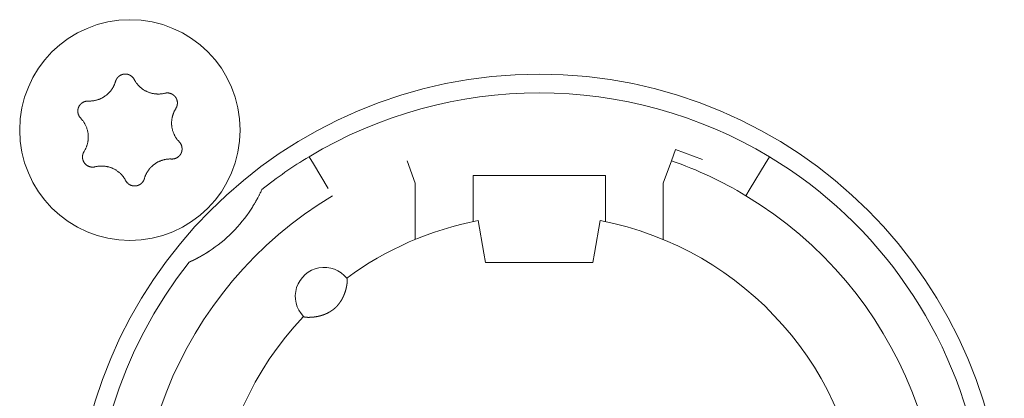
# Model space of a CAD drawing. Units: millimetres. Extents: x -35 to 1785, y -814 to 1867.
# Drawn here: x 647 to 670, y -161 to -152 of the extents above; entities that cross this region are included whole.
import ezdxf

# ---------------------------------------------------------------- set-up
doc = ezdxf.new("R2010")
doc.units = ezdxf.units.MM
doc.header["$LTSCALE"] = 50.8
doc.layers.get('0').update_dxf_attribs({"lineweight": 0})
doc.layers.add('Visible Edges(A H Standard)', color=7, linetype='Continuous', lineweight=0)

# ---------------------------------------------------------------- blocks, each defined once
blk = doc.blocks.new('グループ-11')
at = {"layer": 'Visible Edges(A H Standard)', "color": 0, "lineweight": 0}
for p, q in [((-177.547, -720.692), (-177.645, -720.96)), ((-176.889, -720.931), (-177.547, -720.692)), ((-186.409, -720.864), (-186.306, -721.035)), ((-175.378, -721.035), (-175.275, -720.864)), ((-185.945, -721.635), (-186.306, -721.035)), ((-183.842, -721.502), (-184.039, -720.96)), ((-177.645, -720.96), (-177.842, -721.502)), ((-175.378, -721.035), (-175.739, -721.635)), ((-182.442, -722.02), (-182.442, -721.318)), ((-182.442, -721.318), (-179.242, -721.318)), ((-179.242, -721.318), (-179.242, -722.02)), ((-183.842, -722.864), (-183.842, -721.502)), ((-177.842, -721.502), (-177.842, -722.864)), ((-175.842, -721.806), (-175.739, -721.635)), ((-182.442, -722.02), (-182.442, -722.433)), ((-179.242, -722.433), (-179.242, -722.02)), ((-182.181, -723.196), (-182.318, -722.408)), ((-179.366, -722.408), (-179.503, -723.196)), ((-182.142, -723.418), (-182.181, -723.196)), ((-179.503, -723.196), (-179.542, -723.418)), ((-179.542, -723.418), (-182.142, -723.418))]:
    blk.add_line(p, q, dxfattribs=at)
at = {"layer": 'Visible Edges(A H Standard)', "color": 0, "lineweight": 0, "flags": 128}
for points in [[(-191.09, -719.043), (-191.09, -719.042, -0.014856), (-191.086, -719.029), (-191.086, -719.029, -0.012835), (-191.082, -719.017, -0.012831), (-191.076, -719.005), (-191.076, -719.005, -0.012837), (-191.071, -718.994), (-191.071, -718.994, -0.012772), (-191.065, -718.984), (-191.065, -718.983, -0.011844), (-191.058, -718.974, -0.011838), (-191.052, -718.964, -0.011834), (-191.045, -718.955, -0.011837), (-191.037, -718.946), (-191.037, -718.946, -0.011853), (-191.03, -718.938), (-191.029, -718.938, -0.009608), (-191.022, -718.931, -0.009714), (-191.015, -718.925), (-191.015, -718.925, -0.009708), (-191.008, -718.919, -0.009701), (-191.001, -718.913, -0.009697), (-190.993, -718.907, -0.009696), (-190.985, -718.902, -0.0097), (-190.977, -718.897, -0.009712), (-190.968, -718.893), (-190.968, -718.893, -0.009725), (-190.96, -718.889), (-190.96, -718.889, -0.00974), (-190.951, -718.885), (-190.951, -718.885, -0.009582), (-190.942, -718.881), (-190.942, -718.881, -0.009523), (-190.934, -718.878, -0.009517), (-190.925, -718.875, -0.009508), (-190.916, -718.873, -0.009502), (-190.907, -718.871, -0.0095), (-190.898, -718.869, -0.009501), (-190.888, -718.867, -0.009505), (-190.879, -718.866, -0.009519), (-190.87, -718.866), (-190.87, -718.866, -0.009532), (-190.861, -718.865), (-190.861, -718.865, -0.009471), (-190.851, -718.865), (-190.851, -718.865, -0.009412), (-190.842, -718.865), (-190.842, -718.865, -0.009399), (-190.833, -718.866, -0.009394), (-190.824, -718.867, -0.009386), (-190.815, -718.868, -0.009381), (-190.806, -718.87, -0.00938), (-190.797, -718.872, -0.009382), (-190.788, -718.875, -0.009387), (-190.779, -718.877), (-190.779, -718.877, -0.009401), (-190.77, -718.88), (-190.77, -718.88, -0.009359), (-190.762, -718.884), (-190.762, -718.884, -0.009272), (-190.754, -718.887), (-190.754, -718.887, -0.009259), (-190.745, -718.891, -0.009253), (-190.737, -718.895, -0.009245), (-190.73, -718.9, -0.009239), (-190.722, -718.905, -0.009237), (-190.714, -718.91, -0.009238), (-190.707, -718.915, -0.009247), (-190.7, -718.921), (-190.698, -718.922, -0.018305), (-190.688, -718.931), (-190.687, -718.932, -0.01655), (-190.675, -718.944), (-190.675, -718.944, -0.016519), (-190.665, -718.956, -0.016507), (-190.655, -718.969), (-190.655, -718.969, -0.016511), (-190.646, -718.983), (-190.646, -718.983, -0.016014), (-190.638, -718.996), (-190.638, -718.996)], [(-190.638, -718.996), (-190.638, -718.997, 0.008248), (-190.628, -719.016), (-190.628, -719.016, 0.008515), (-190.617, -719.034, 0.007455), (-190.606, -719.052), (-190.604, -719.056, 0.014731), (-190.587, -719.079), (-190.584, -719.083, 0.009688), (-190.569, -719.103, 0.009688), (-190.552, -719.123, 0.00969), (-190.535, -719.142), (-190.533, -719.144, 0.015412), (-190.51, -719.168), (-190.507, -719.17, 0.011595), (-190.484, -719.19, 0.01157), (-190.461, -719.21, 0.011561), (-190.436, -719.228, 0.01156), (-190.411, -719.245, 0.011567), (-190.385, -719.261, 0.011576), (-190.359, -719.275), (-190.359, -719.275, 0.011595), (-190.332, -719.288), (-190.331, -719.288, 0.011623), (-190.304, -719.3), (-190.304, -719.301, 0.011663), (-190.275, -719.311), (-190.275, -719.311, 0.011634), (-190.246, -719.321), (-190.246, -719.321, 0.011615), (-190.217, -719.329, 0.011601), (-190.187, -719.335, 0.0116), (-190.157, -719.341, 0.011607), (-190.127, -719.345, 0.011621), (-190.097, -719.347), (-190.095, -719.347, 0.011635), (-190.068, -719.348, 0.009177), (-190.04, -719.348), (-190.039, -719.348, 0.013969), (-190.009, -719.347), (-190.006, -719.346, 0.013948), (-189.969, -719.342), (-189.969, -719.342, 0.013935), (-189.933, -719.337), (-189.933, -719.336, 0.013493), (-189.899, -719.329), (-189.898, -719.329)], [(-191.748, -719.518), (-191.743, -719.518, 0.015437), (-191.712, -719.518), (-191.707, -719.518, 0.007965), (-191.686, -719.517, 0.007965), (-191.665, -719.516, 0.007968), (-191.645, -719.514, 0.007973), (-191.624, -719.511), (-191.619, -719.51, 0.015959), (-191.588, -719.505), (-191.581, -719.503, 0.013067), (-191.551, -719.496), (-191.55, -719.496, 0.010635), (-191.523, -719.488, 0.010618), (-191.497, -719.479, 0.010613), (-191.471, -719.469, 0.010614), (-191.445, -719.458, 0.010621), (-191.42, -719.445, 0.010633), (-191.396, -719.432), (-191.395, -719.432, 0.010644), (-191.372, -719.418, 0.010141), (-191.349, -719.403), (-191.349, -719.403, 0.011577), (-191.326, -719.386), (-191.325, -719.385, 0.011552), (-191.301, -719.367, 0.011529), (-191.278, -719.347, 0.011522), (-191.257, -719.326, 0.011522), (-191.236, -719.304, 0.011529), (-191.216, -719.281, 0.011539), (-191.197, -719.257), (-191.197, -719.257, 0.01156), (-191.18, -719.234), (-191.179, -719.232, 0.009971), (-191.166, -719.212), (-191.165, -719.211, 0.008865), (-191.153, -719.191), (-191.153, -719.191, 0.008856), (-191.142, -719.171, 0.008845), (-191.132, -719.15, 0.008842), (-191.122, -719.129, 0.008841), (-191.113, -719.108, 0.008842), (-191.104, -719.086), (-191.104, -719.086, 0.008844), (-191.097, -719.065), (-191.097, -719.064, 0.008296), (-191.091, -719.043), (-191.09, -719.043)], [(-189.898, -719.329), (-189.898, -719.329, -0.011662), (-189.887, -719.326, -0.012028), (-189.875, -719.324), (-189.875, -719.324, -0.012025), (-189.864, -719.323, -0.012028), (-189.852, -719.322, -0.012047), (-189.84, -719.321), (-189.839, -719.321, -0.017856), (-189.824, -719.322), (-189.823, -719.322, -0.016261), (-189.807, -719.323, -0.016254), (-189.791, -719.326, -0.01627), (-189.776, -719.33), (-189.774, -719.33, -0.016296), (-189.762, -719.334), (-189.76, -719.334, -0.010641), (-189.751, -719.338), (-189.751, -719.338, -0.009655), (-189.742, -719.341, -0.009649), (-189.733, -719.345, -0.009642), (-189.725, -719.349, -0.009638), (-189.716, -719.354, -0.009637), (-189.708, -719.359, -0.009641), (-189.701, -719.364, -0.009652), (-189.693, -719.369), (-189.693, -719.369, -0.009665), (-189.685, -719.375), (-189.685, -719.375, -0.009679), (-189.678, -719.381), (-189.678, -719.381, -0.009552), (-189.671, -719.388), (-189.671, -719.388, -0.009502), (-189.664, -719.394), (-189.664, -719.394, -0.009491), (-189.658, -719.401, -0.009486), (-189.652, -719.408, -0.00948), (-189.646, -719.415, -0.009477), (-189.641, -719.422, -0.009478), (-189.635, -719.43, -0.009482), (-189.63, -719.438, -0.009495), (-189.625, -719.446), (-189.625, -719.446, -0.009507), (-189.621, -719.454), (-189.621, -719.454, -0.00946), (-189.617, -719.462), (-189.617, -719.462, -0.009409), (-189.613, -719.471), (-189.613, -719.471, -0.009396), (-189.61, -719.479, -0.009391), (-189.607, -719.488, -0.009382), (-189.604, -719.497, -0.009377), (-189.602, -719.505, -0.009376), (-189.599, -719.514, -0.009377), (-189.598, -719.523, -0.009382), (-189.596, -719.532), (-189.596, -719.532, -0.009396), (-189.595, -719.542), (-189.595, -719.542, -0.009354), (-189.594, -719.551), (-189.594, -719.551, -0.009268), (-189.594, -719.56), (-189.594, -719.56, -0.009256), (-189.594, -719.569, -0.00925), (-189.594, -719.578, -0.009241), (-189.595, -719.587, -0.009236), (-189.596, -719.596, -0.009234), (-189.597, -719.605, -0.009235), (-189.599, -719.614, -0.009245), (-189.601, -719.623), (-189.601, -719.625, -0.017921), (-189.605, -719.637), (-189.605, -719.639, -0.013106), (-189.609, -719.652), (-189.609, -719.652, -0.013081), (-189.614, -719.663, -0.013071), (-189.62, -719.675), (-189.62, -719.675, -0.013061), (-189.626, -719.686), (-189.626, -719.686, -0.012654), (-189.632, -719.697), (-189.632, -719.697)], [(-191.934, -719.932), (-191.934, -719.932, -0.014913), (-191.944, -719.921), (-191.945, -719.921, -0.014255), (-191.952, -719.911), (-191.953, -719.91, -0.011046), (-191.959, -719.902, -0.007988), (-191.964, -719.895), (-191.965, -719.894, -0.015956), (-191.971, -719.884), (-191.972, -719.882, -0.015948), (-191.979, -719.868, -0.015948), (-191.985, -719.854), (-191.986, -719.853, -0.015976), (-191.99, -719.84), (-191.991, -719.839, -0.011182), (-191.994, -719.829), (-191.994, -719.829, -0.009789), (-191.996, -719.819, -0.009783), (-191.998, -719.81, -0.009774), (-192, -719.801, -0.009768), (-192.001, -719.791, -0.009767), (-192.002, -719.782, -0.00977), (-192.003, -719.772, -0.009776), (-192.003, -719.763, -0.009792), (-192.003, -719.753), (-192.003, -719.753, -0.009807), (-192.003, -719.744), (-192.003, -719.743, -0.009706), (-192.002, -719.734), (-192.002, -719.734, -0.009596), (-192, -719.725), (-192, -719.725, -0.009585), (-191.999, -719.716, -0.00958), (-191.997, -719.706, -0.009573), (-191.994, -719.697, -0.00957), (-191.992, -719.688, -0.009571), (-191.989, -719.679, -0.009575), (-191.985, -719.671, -0.009588), (-191.982, -719.662), (-191.982, -719.662, -0.009605), (-191.978, -719.654), (-191.978, -719.654, -0.009567), (-191.974, -719.645), (-191.974, -719.645, -0.009492), (-191.969, -719.637), (-191.969, -719.637, -0.009479), (-191.964, -719.629, -0.009473), (-191.959, -719.622, -0.009464), (-191.953, -719.614, -0.009459), (-191.948, -719.607, -0.009457), (-191.942, -719.6, -0.009459), (-191.935, -719.593, -0.009464), (-191.929, -719.586, -0.00948), (-191.922, -719.58), (-191.922, -719.58, -0.009457), (-191.915, -719.574), (-191.915, -719.574, -0.009367), (-191.908, -719.568), (-191.908, -719.568, -0.009353), (-191.901, -719.563, -0.009347), (-191.893, -719.558, -0.009338), (-191.885, -719.553, -0.009332), (-191.877, -719.548, -0.009329), (-191.869, -719.544, -0.009329), (-191.861, -719.54, -0.009333), (-191.853, -719.536, -0.00935), (-191.844, -719.533), (-191.844, -719.533, -0.009322), (-191.836, -719.53, -0.009128), (-191.827, -719.527), (-191.825, -719.527, -0.018215), (-191.812, -719.523, -0.009105), (-191.799, -719.521, -0.018187), (-191.786, -719.519), (-191.784, -719.519, -0.009098), (-191.775, -719.518, -0.009105), (-191.766, -719.518), (-191.764, -719.517, -0.017662), (-191.751, -719.518), (-191.749, -719.518), (-191.748, -719.518)], [(-189.632, -719.697), (-189.635, -719.702, 0.01649), (-189.652, -719.73), (-189.654, -719.735, 0.008389), (-189.664, -719.754, 0.008397), (-189.674, -719.774), (-189.675, -719.776, 0.011474), (-189.685, -719.8), (-189.688, -719.805, 0.012577), (-189.696, -719.828, 0.00629), (-189.704, -719.852, 0.012582), (-189.711, -719.876), (-189.713, -719.883, 0.012593), (-189.719, -719.908, 0.007035), (-189.724, -719.933), (-189.724, -719.934, 0.014103), (-189.729, -719.962), (-189.73, -719.971, 0.014094), (-189.732, -719.998, 0.007052), (-189.734, -720.026, 0.014111), (-189.734, -720.054), (-189.734, -720.059, 0.014776), (-189.733, -720.097), (-189.732, -720.097, 0.014381), (-189.729, -720.135, 0.014375), (-189.723, -720.172), (-189.723, -720.172, 0.014384), (-189.714, -720.208), (-189.714, -720.209, 0.014174), (-189.704, -720.244), (-189.703, -720.249, 0.013944), (-189.694, -720.274, 0.006968), (-189.684, -720.3, 0.013933), (-189.673, -720.325, 0.006972), (-189.661, -720.35), (-189.661, -720.35, 0.01428), (-189.647, -720.374), (-189.647, -720.375, 0.007595), (-189.632, -720.399), (-189.632, -720.4, 0.015161), (-189.616, -720.424, 0.007577), (-189.598, -720.448, 0.015153), (-189.579, -720.472), (-189.576, -720.475, 0.01468), (-189.55, -720.504), (-189.55, -720.504)], [(-191.852, -720.739), (-191.849, -720.735, 0.01649), (-191.832, -720.707), (-191.83, -720.702, 0.008389), (-191.82, -720.682), (-191.819, -720.682, 0.008397), (-191.81, -720.663, 0.008329), (-191.801, -720.643), (-191.8, -720.64, 0.012579), (-191.79, -720.615), (-191.789, -720.612, 0.012579), (-191.779, -720.581), (-191.778, -720.58, 0.012584), (-191.77, -720.55), (-191.769, -720.546, 0.011188), (-191.764, -720.523), (-191.763, -720.52, 0.007057), (-191.76, -720.502, 0.007053), (-191.757, -720.484), (-191.756, -720.479, 0.014096), (-191.753, -720.452), (-191.752, -720.447, 0.014102), (-191.75, -720.41), (-191.75, -720.407, 0.014112), (-191.75, -720.377), (-191.75, -720.373, 0.008513), (-191.751, -720.352, 0.007196), (-191.752, -720.332), (-191.752, -720.328, 0.014378), (-191.756, -720.3), (-191.756, -720.295, 0.014377), (-191.763, -720.258), (-191.763, -720.258, 0.014388), (-191.771, -720.221), (-191.771, -720.221, 0.01409), (-191.782, -720.186), (-191.782, -720.186, 0.013942), (-191.794, -720.151, 0.013934), (-191.808, -720.118), (-191.809, -720.116, 0.01394), (-191.823, -720.086), (-191.825, -720.082, 0.011667), (-191.838, -720.06, 0.007595), (-191.851, -720.039), (-191.852, -720.037, 0.015161), (-191.868, -720.012, 0.007577), (-191.886, -719.988, 0.015153), (-191.905, -719.965), (-191.908, -719.961, 0.01468), (-191.934, -719.933), (-191.934, -719.932)], [(-189.55, -720.504), (-189.549, -720.504, -0.014913), (-189.54, -720.515), (-189.539, -720.516, -0.014255), (-189.531, -720.525), (-189.531, -720.527, -0.011046), (-189.525, -720.534, -0.007988), (-189.52, -720.542), (-189.519, -720.543, -0.015956), (-189.513, -720.553), (-189.512, -720.555, -0.015948), (-189.505, -720.568, -0.015948), (-189.499, -720.583), (-189.498, -720.584, -0.015976), (-189.494, -720.596), (-189.493, -720.598, -0.011182), (-189.49, -720.607), (-189.49, -720.608, -0.009789), (-189.488, -720.617, -0.009783), (-189.486, -720.626, -0.009774), (-189.484, -720.636, -0.009768), (-189.483, -720.645, -0.009767), (-189.482, -720.655, -0.00977), (-189.481, -720.664, -0.009776), (-189.481, -720.674, -0.009792), (-189.481, -720.683), (-189.481, -720.683, -0.009807), (-189.481, -720.693), (-189.481, -720.693, -0.009706), (-189.482, -720.702), (-189.482, -720.702, -0.009596), (-189.484, -720.712), (-189.484, -720.712, -0.009585), (-189.485, -720.721, -0.00958), (-189.487, -720.73, -0.009573), (-189.489, -720.739, -0.00957), (-189.492, -720.748, -0.009571), (-189.495, -720.757, -0.009575), (-189.498, -720.766, -0.009588), (-189.502, -720.774), (-189.502, -720.774, -0.009605), (-189.506, -720.783), (-189.506, -720.783, -0.009567), (-189.51, -720.791), (-189.51, -720.791, -0.009492), (-189.515, -720.799), (-189.515, -720.799, -0.009479), (-189.52, -720.807, -0.009473), (-189.525, -720.815, -0.009464), (-189.531, -720.822, -0.009459), (-189.536, -720.83, -0.009457), (-189.542, -720.837, -0.009459), (-189.549, -720.843, -0.009464), (-189.555, -720.85, -0.00948), (-189.562, -720.856), (-189.562, -720.856, -0.009457), (-189.569, -720.862), (-189.569, -720.862, -0.009367), (-189.576, -720.868), (-189.576, -720.868, -0.009353), (-189.583, -720.874, -0.009347), (-189.591, -720.879, -0.009338), (-189.599, -720.884, -0.009332), (-189.607, -720.888, -0.009329), (-189.615, -720.893, -0.009329), (-189.623, -720.897, -0.009333), (-189.631, -720.9, -0.00935), (-189.64, -720.904), (-189.64, -720.904, -0.009322), (-189.648, -720.907, -0.009128), (-189.657, -720.909), (-189.659, -720.91, -0.018215), (-189.672, -720.913, -0.009105), (-189.685, -720.916, -0.018187), (-189.698, -720.918), (-189.7, -720.918, -0.009098), (-189.709, -720.919, -0.009105), (-189.718, -720.919), (-189.72, -720.919, -0.017662), (-189.733, -720.919), (-189.735, -720.919), (-189.736, -720.919)], [(-191.586, -721.108), (-191.586, -721.108, -0.011662), (-191.597, -721.11, -0.012028), (-191.609, -721.112), (-191.609, -721.112, -0.012025), (-191.62, -721.114, -0.012028), (-191.632, -721.115, -0.012047), (-191.644, -721.115), (-191.645, -721.115, -0.017856), (-191.66, -721.115), (-191.661, -721.115, -0.016261), (-191.677, -721.113, -0.016254), (-191.693, -721.11, -0.01627), (-191.708, -721.107), (-191.71, -721.107, -0.016296), (-191.722, -721.103), (-191.724, -721.102, -0.010641), (-191.733, -721.099), (-191.733, -721.099, -0.009655), (-191.742, -721.095, -0.009649), (-191.751, -721.091, -0.009642), (-191.759, -721.087, -0.009638), (-191.767, -721.083, -0.009637), (-191.776, -721.078, -0.009641), (-191.783, -721.072, -0.009652), (-191.791, -721.067), (-191.791, -721.067, -0.009665), (-191.799, -721.061), (-191.799, -721.061, -0.009679), (-191.806, -721.055), (-191.806, -721.055, -0.009552), (-191.813, -721.049), (-191.813, -721.049, -0.009502), (-191.819, -721.042), (-191.819, -721.042, -0.009491), (-191.826, -721.036, -0.009486), (-191.832, -721.029, -0.00948), (-191.838, -721.022, -0.009477), (-191.843, -721.014, -0.009478), (-191.849, -721.006, -0.009482), (-191.854, -720.999, -0.009495), (-191.858, -720.991), (-191.858, -720.991, -0.009507), (-191.863, -720.983), (-191.863, -720.982, -0.00946), (-191.867, -720.974), (-191.867, -720.974, -0.009409), (-191.871, -720.966), (-191.871, -720.966, -0.009396), (-191.874, -720.957, -0.009391), (-191.877, -720.949, -0.009382), (-191.88, -720.94, -0.009377), (-191.882, -720.931, -0.009376), (-191.884, -720.922, -0.009377), (-191.886, -720.913, -0.009382), (-191.888, -720.904), (-191.888, -720.904, -0.009396), (-191.889, -720.895), (-191.889, -720.895, -0.009354), (-191.89, -720.886), (-191.89, -720.886, -0.009268), (-191.89, -720.877), (-191.89, -720.877, -0.009256), (-191.89, -720.868, -0.00925), (-191.89, -720.859, -0.009241), (-191.889, -720.85, -0.009236), (-191.888, -720.841, -0.009234), (-191.887, -720.832, -0.009235), (-191.885, -720.823, -0.009245), (-191.883, -720.814), (-191.883, -720.812, -0.017921), (-191.879, -720.799), (-191.879, -720.797, -0.013106), (-191.874, -720.785), (-191.874, -720.785, -0.013081), (-191.87, -720.773, -0.013071), (-191.864, -720.761), (-191.864, -720.761, -0.013061), (-191.858, -720.75), (-191.858, -720.75, -0.012654), (-191.852, -720.74), (-191.852, -720.739)], [(-189.736, -720.919), (-189.741, -720.919, 0.015437), (-189.772, -720.918), (-189.777, -720.918, 0.007965), (-189.798, -720.919, 0.007965), (-189.818, -720.921, 0.007968), (-189.839, -720.923, 0.007973), (-189.86, -720.925), (-189.865, -720.926, 0.015959), (-189.896, -720.932), (-189.903, -720.933, 0.013067), (-189.933, -720.941), (-189.934, -720.941, 0.010635), (-189.961, -720.949, 0.010618), (-189.987, -720.958, 0.010613), (-190.013, -720.968, 0.010614), (-190.039, -720.979, 0.010621), (-190.064, -720.991, 0.010633), (-190.088, -721.004), (-190.089, -721.005, 0.010644), (-190.112, -721.019, 0.010141), (-190.135, -721.034), (-190.135, -721.034, 0.011577), (-190.158, -721.051), (-190.159, -721.051, 0.011552), (-190.183, -721.07, 0.011529), (-190.205, -721.09, 0.011522), (-190.227, -721.111, 0.011522), (-190.248, -721.133, 0.011529), (-190.268, -721.155, 0.011539), (-190.287, -721.179), (-190.287, -721.18, 0.01156), (-190.304, -721.203), (-190.305, -721.204, 0.009971), (-190.318, -721.225), (-190.319, -721.226, 0.008865), (-190.331, -721.245), (-190.331, -721.245, 0.008856), (-190.342, -721.266, 0.008845), (-190.352, -721.286, 0.008842), (-190.362, -721.307, 0.008841), (-190.371, -721.329, 0.008842), (-190.379, -721.35), (-190.38, -721.351, 0.008844), (-190.387, -721.372), (-190.387, -721.372, 0.008296), (-190.393, -721.393), (-190.394, -721.394)], [(-190.846, -721.44), (-190.846, -721.44, 0.008248), (-190.856, -721.421), (-190.856, -721.42, 0.008515), (-190.867, -721.402, 0.007455), (-190.878, -721.384), (-190.88, -721.381, 0.014731), (-190.897, -721.357), (-190.9, -721.353, 0.009688), (-190.915, -721.333, 0.009688), (-190.932, -721.314, 0.00969), (-190.949, -721.295), (-190.951, -721.292, 0.015412), (-190.974, -721.269), (-190.977, -721.266, 0.011595), (-191, -721.246, 0.01157), (-191.023, -721.227, 0.011561), (-191.048, -721.209, 0.01156), (-191.073, -721.192, 0.011567), (-191.099, -721.176, 0.011576), (-191.125, -721.161), (-191.125, -721.161, 0.011595), (-191.152, -721.148), (-191.152, -721.148, 0.011623), (-191.18, -721.136), (-191.18, -721.136, 0.011663), (-191.209, -721.125), (-191.209, -721.125, 0.011634), (-191.238, -721.116), (-191.238, -721.116, 0.011615), (-191.267, -721.108, 0.011601), (-191.297, -721.101, 0.0116), (-191.327, -721.096, 0.011607), (-191.357, -721.092, 0.011621), (-191.387, -721.089), (-191.389, -721.089, 0.011635), (-191.416, -721.088, 0.009177), (-191.443, -721.088), (-191.445, -721.088, 0.013969), (-191.475, -721.09), (-191.478, -721.09, 0.013948), (-191.515, -721.094), (-191.515, -721.094, 0.013935), (-191.55, -721.1), (-191.551, -721.1, 0.013493), (-191.585, -721.108), (-191.586, -721.108)], [(-190.394, -721.394), (-190.394, -721.394, -0.014455), (-190.398, -721.407), (-190.398, -721.407, -0.012835), (-190.402, -721.419, -0.012831), (-190.407, -721.431), (-190.407, -721.431, -0.012837), (-190.413, -721.442), (-190.413, -721.442, -0.012803), (-190.419, -721.453), (-190.419, -721.453, -0.011844), (-190.425, -721.463, -0.011838), (-190.432, -721.472, -0.011834), (-190.439, -721.481, -0.011836), (-190.447, -721.49), (-190.447, -721.49, -0.011852), (-190.454, -721.498), (-190.455, -721.499, -0.009979), (-190.462, -721.505), (-190.462, -721.505, -0.009714), (-190.469, -721.512, -0.009708), (-190.476, -721.518, -0.009701), (-190.483, -721.524, -0.009697), (-190.491, -721.529, -0.009696), (-190.499, -721.534, -0.0097), (-190.507, -721.539, -0.009712), (-190.516, -721.544), (-190.516, -721.544, -0.009725), (-190.524, -721.548), (-190.524, -721.548, -0.00974), (-190.533, -721.552), (-190.533, -721.552, -0.009582), (-190.541, -721.555), (-190.542, -721.555, -0.009523), (-190.55, -721.558, -0.009517), (-190.559, -721.561, -0.009508), (-190.568, -721.564, -0.009502), (-190.577, -721.566, -0.0095), (-190.586, -721.568, -0.009501), (-190.595, -721.569, -0.009505), (-190.605, -721.57, -0.009519), (-190.614, -721.571), (-190.614, -721.571, -0.009532), (-190.623, -721.571), (-190.623, -721.571, -0.009471), (-190.633, -721.571), (-190.633, -721.571, -0.009412), (-190.642, -721.571), (-190.642, -721.571, -0.009399), (-190.651, -721.57, -0.009394), (-190.66, -721.569, -0.009386), (-190.669, -721.568, -0.009381), (-190.678, -721.566, -0.00938), (-190.687, -721.564, -0.009382), (-190.696, -721.562, -0.009387), (-190.705, -721.559), (-190.705, -721.559, -0.009401), (-190.713, -721.556), (-190.713, -721.556, -0.009359), (-190.722, -721.553), (-190.722, -721.553, -0.009272), (-190.73, -721.549), (-190.73, -721.549, -0.009259), (-190.738, -721.545, -0.009253), (-190.746, -721.541, -0.009245), (-190.754, -721.537, -0.009239), (-190.762, -721.532, -0.009237), (-190.769, -721.527, -0.009238), (-190.777, -721.521, -0.009247), (-190.784, -721.516), (-190.786, -721.514, -0.018305), (-190.796, -721.506), (-190.797, -721.504, -0.01655), (-190.809, -721.492), (-190.809, -721.492, -0.016519), (-190.819, -721.48, -0.016507), (-190.829, -721.467), (-190.829, -721.467, -0.016511), (-190.838, -721.454), (-190.838, -721.454, -0.016014), (-190.845, -721.44), (-190.846, -721.44)], [(-187.55, -721.654, -0.002715), (-187.566, -721.69), (-187.569, -721.696, -0.004398), (-187.59, -721.739), (-187.591, -721.743, -0.002411), (-187.609, -721.778), (-187.61, -721.781, -0.003311), (-187.625, -721.811), (-187.626, -721.812, -0.001246), (-187.64, -721.84, -0.003103), (-187.655, -721.868), (-187.659, -721.874, -0.003687), (-187.681, -721.915), (-187.682, -721.917, -0.004031), (-187.707, -721.962), (-187.71, -721.967, -0.003677), (-187.732, -722.004), (-187.734, -722.008, -0.002221), (-187.751, -722.036, -0.008024), (-187.811, -722.131, -0.008024)]]:
    blk.add_lwpolyline(points, format="xyb", dxfattribs=at)
at = {"layer": 'Visible Edges(A H Standard)', "color": 0, "lineweight": 0}
for centre, radius in [((-190.742, -720.218), 2.667), ((-180.842, -730.118), 11.25)]:
    blk.add_circle(centre, radius, dxfattribs=at)
for centre, radius, start, end in [((-180.842, -730.118), 10.8, 58.9715, 121.0285), ((-180.842, -730.118), 10.8, 121.0285, 128.3979), ((-180.842, -730.118), 10.8, 321.6021, 58.9715), ((-180.842, -730.118), 9.7, 58.9715, 70.7554), ((-180.842, -730.118), 9.7, 121.0285, 58.9715), ((-190.742, -720.218), 3.5, 303.1319, 326.8681), ((-180.842, -730.118), 7.85, 136.5956, 79.1649), ((-180.842, -730.118), 7.85, 100.8351, 126.3739), ((-180.842, -730.118), 10.8, 141.6021, 308.3979), ((-186.042, -724.238), 0.7, 38.4153, 224.5542)]:
    blk.add_arc(centre, radius, start, end, dxfattribs=at)
for points, weights, knots in [([(-188.829, -723.149), (-188.864, -723.172), (-188.9, -723.195), (-188.905, -723.198), (-188.91, -723.201), (-188.937, -723.217), (-188.965, -723.234), (-188.969, -723.236), (-188.972, -723.238), (-188.993, -723.25), (-189.014, -723.262), (-189.036, -723.274), (-189.057, -723.286), (-189.058, -723.287), (-189.059, -723.287), (-189.083, -723.3), (-189.106, -723.313), (-189.111, -723.315), (-189.115, -723.317), (-189.134, -723.327), (-189.153, -723.337), (-189.158, -723.34), (-189.164, -723.342), (-189.172, -723.346), (-189.18, -723.35), (-189.188, -723.355), (-189.203, -723.362), (-189.213, -723.367), (-189.223, -723.372), (-189.234, -723.377), (-189.235, -723.377), (-189.237, -723.378), (-189.248, -723.383), (-189.259, -723.388), (-189.282, -723.399), (-189.306, -723.41)], [1, 0.999926875428, 1, 1, 1, 0.999922819804, 1, 1, 1, 0.999982199028, 1, 0.999970913541, 1, 1, 1, 0.99997200764, 1, 1, 1, 0.999949638732, 1, 1, 1, 0.999996046607, 1, 1, 1, 1, 0.999990952511, 1, 1, 1, 0.999993646354, 1, 0.999972850712, 1], [0, 0, 0, 1, 1, 2, 2, 3, 3, 4, 4, 5, 5, 6, 6, 7, 7, 8, 8, 9, 9, 10, 10, 11, 11, 12, 12, 13, 14, 14, 15, 15, 16, 16, 17, 17, 18, 18, 18]), ([(-185.494, -723.803), (-185.493, -723.803), (-185.493, -723.803), (-185.493, -723.803), (-185.492, -723.804), (-185.492, -723.805), (-185.492, -723.806), (-185.492, -723.806), (-185.492, -723.806), (-185.491, -723.807), (-185.491, -723.808), (-185.491, -723.808), (-185.491, -723.808), (-185.49, -723.809), (-185.49, -723.81), (-185.49, -723.811), (-185.49, -723.811), (-185.489, -723.813), (-185.489, -723.815), (-185.489, -723.816), (-185.489, -723.816), (-185.488, -723.819), (-185.488, -723.822), (-185.488, -723.823), (-185.488, -723.823), (-185.487, -723.826), (-185.487, -723.83), (-185.487, -723.83), (-185.487, -723.83), (-185.486, -723.834), (-185.486, -723.838), (-185.486, -723.839), (-185.486, -723.839), (-185.486, -723.843), (-185.486, -723.848), (-185.486, -723.848), (-185.486, -723.848), (-185.486, -723.853), (-185.486, -723.858), (-185.486, -723.859), (-185.486, -723.859), (-185.486, -723.865), (-185.487, -723.871), (-185.487, -723.872), (-185.487, -723.872), (-185.487, -723.879), (-185.487, -723.886), (-185.487, -723.886), (-185.487, -723.886), (-185.488, -723.893), (-185.489, -723.901), (-185.489, -723.904), (-185.489, -723.907), (-185.49, -723.921), (-185.492, -723.935), (-185.493, -723.939), (-185.493, -723.943), (-185.494, -723.95), (-185.495, -723.957), (-185.496, -723.964), (-185.498, -723.971), (-185.498, -723.971), (-185.498, -723.972), (-185.499, -723.981), (-185.501, -723.99), (-185.501, -723.991), (-185.502, -723.993), (-185.504, -724.005), (-185.507, -724.017), (-185.507, -724.021), (-185.508, -724.025), (-185.512, -724.044), (-185.517, -724.064), (-185.518, -724.067), (-185.52, -724.071), (-185.523, -724.084), (-185.526, -724.096), (-185.527, -724.097), (-185.527, -724.098), (-185.53, -724.109), (-185.533, -724.12), (-185.534, -724.121), (-185.534, -724.121), (-185.537, -724.132), (-185.54, -724.142), (-185.544, -724.152), (-185.548, -724.162), (-185.549, -724.166), (-185.551, -724.171), (-185.558, -724.19), (-185.566, -724.209), (-185.568, -724.214), (-185.57, -724.22), (-185.575, -724.23), (-185.579, -724.24), (-185.584, -724.25), (-185.588, -724.26), (-185.589, -724.261), (-185.589, -724.261), (-185.594, -724.272), (-185.6, -724.283), (-185.6, -724.284), (-185.601, -724.285), (-185.606, -724.295), (-185.612, -724.305), (-185.618, -724.315), (-185.624, -724.325), (-185.625, -724.328), (-185.627, -724.331), (-185.636, -724.346), (-185.646, -724.361), (-185.649, -724.366), (-185.653, -724.371), (-185.663, -724.386), (-185.674, -724.401), (-185.675, -724.403), (-185.677, -724.406), (-185.685, -724.415), (-185.692, -724.425), (-185.692, -724.425), (-185.692, -724.425), (-185.7, -724.435), (-185.707, -724.444), (-185.708, -724.444), (-185.708, -724.444), (-185.715, -724.453), (-185.723, -724.462), (-185.723, -724.462), (-185.723, -724.463), (-185.731, -724.472), (-185.739, -724.48), (-185.739, -724.48), (-185.74, -724.48), (-185.748, -724.489), (-185.756, -724.497), (-185.764, -724.506), (-185.773, -724.514), (-185.774, -724.515), (-185.774, -724.515), (-185.784, -724.525), (-185.795, -724.533), (-185.796, -724.534), (-185.796, -724.535), (-185.805, -724.542), (-185.814, -724.55), (-185.824, -724.557), (-185.833, -724.564), (-185.833, -724.564), (-185.833, -724.564), (-185.843, -724.571), (-185.853, -724.578), (-185.853, -724.578), (-185.853, -724.578), (-185.863, -724.585), (-185.873, -724.591), (-185.873, -724.591), (-185.873, -724.591), (-185.883, -724.598), (-185.894, -724.604), (-185.896, -724.606), (-185.899, -724.608), (-185.914, -724.617), (-185.931, -724.626), (-185.936, -724.629), (-185.941, -724.632), (-185.957, -724.641), (-185.973, -724.648), (-185.976, -724.65), (-185.979, -724.651), (-185.99, -724.656), (-186.001, -724.661), (-186.001, -724.661), (-186.001, -724.661), (-186.011, -724.666), (-186.022, -724.67), (-186.022, -724.67), (-186.022, -724.67), (-186.033, -724.675), (-186.043, -724.679), (-186.044, -724.679), (-186.046, -724.68), (-186.054, -724.683), (-186.062, -724.686), (-186.07, -724.689), (-186.079, -724.692), (-186.079, -724.692), (-186.079, -724.692), (-186.088, -724.695), (-186.097, -724.697), (-186.097, -724.698), (-186.098, -724.698), (-186.109, -724.701), (-186.12, -724.704), (-186.124, -724.706), (-186.129, -724.707), (-186.148, -724.712), (-186.168, -724.717), (-186.174, -724.718), (-186.179, -724.719), (-186.188, -724.721), (-186.197, -724.723), (-186.206, -724.725), (-186.214, -724.727), (-186.216, -724.727), (-186.217, -724.727), (-186.229, -724.729), (-186.241, -724.731), (-186.242, -724.732), (-186.243, -724.732), (-186.258, -724.734), (-186.273, -724.736), (-186.276, -724.736), (-186.279, -724.737), (-186.299, -724.739), (-186.318, -724.741), (-186.322, -724.742), (-186.326, -724.742), (-186.338, -724.743), (-186.351, -724.744), (-186.363, -724.745), (-186.375, -724.745), (-186.377, -724.745), (-186.378, -724.745), (-186.393, -724.746), (-186.408, -724.746), (-186.412, -724.746), (-186.416, -724.746), (-186.427, -724.746), (-186.439, -724.746), (-186.442, -724.746), (-186.444, -724.746), (-186.451, -724.745), (-186.459, -724.745), (-186.459, -724.745), (-186.459, -724.745), (-186.466, -724.745), (-186.473, -724.744), (-186.474, -724.744), (-186.475, -724.744), (-186.479, -724.744), (-186.484, -724.743), (-186.489, -724.743), (-186.494, -724.742), (-186.499, -724.741), (-186.503, -724.741), (-186.505, -724.74), (-186.506, -724.74), (-186.51, -724.74), (-186.514, -724.739), (-186.514, -724.739), (-186.515, -724.739), (-186.517, -724.738), (-186.52, -724.737), (-186.52, -724.737), (-186.52, -724.737), (-186.523, -724.737), (-186.525, -724.736), (-186.525, -724.736), (-186.525, -724.736), (-186.528, -724.735), (-186.53, -724.735), (-186.53, -724.734), (-186.531, -724.734), (-186.532, -724.734), (-186.533, -724.733), (-186.533, -724.733), (-186.533, -724.733), (-186.534, -724.733), (-186.535, -724.732), (-186.535, -724.732), (-186.535, -724.732), (-186.536, -724.732), (-186.537, -724.731), (-186.537, -724.731), (-186.538, -724.731), (-186.538, -724.731), (-186.539, -724.73), (-186.539, -724.73), (-186.54, -724.73), (-186.54, -724.729), (-186.541, -724.729), (-186.541, -724.729), (-186.541, -724.729), (-186.541, -724.729), (-186.541, -724.729)], [1, 1, 1, 0.996719062034, 1, 0.998978275852, 1, 1, 1, 0.999397903543, 1, 1, 1, 0.999592453563, 1, 1, 1, 0.999184540287, 1, 1, 1, 0.999570899734, 1, 1, 1, 0.999727458515, 1, 1, 1, 0.999803487438, 1, 1, 1, 0.999832283679, 1, 1, 1, 0.99987280282, 1, 1, 1, 0.999924046271, 1, 1, 1, 0.999944690604, 1, 1, 1, 0.999953505469, 1, 1, 1, 0.999720953601, 1, 1, 1, 0.999947816403, 1, 0.999980725857, 1, 1, 1, 0.999937834111, 1, 1, 1, 0.999945511055, 1, 1, 1, 0.999768904013, 1, 1, 1, 0.999927638554, 1, 1, 1, 0.999928988236, 1, 1, 1, 0.999918649466, 1, 0.999958596038, 1, 1, 1, 0.999651003944, 1, 1, 1, 0.999920698008, 1, 0.999936707074, 1, 1, 1, 0.999811333124, 1, 1, 1, 0.999908073761, 1, 0.999913425076, 1, 1, 1, 0.999681180983, 1, 1, 1, 0.99968017719, 1, 1, 1, 0.99991511882, 1, 1, 1, 0.999909342603, 1, 1, 1, 0.999901002743, 1, 1, 1, 0.99988971216, 1, 1, 1, 0.999874742996, 1, 0.999855070429, 1, 1, 1, 0.99967231966, 1, 1, 1, 0.999848309679, 1, 0.999870268112, 1, 1, 1, 0.999886341131, 1, 1, 1, 0.999898474342, 1, 1, 1, 0.999906384278, 1, 1, 1, 0.999666457146, 1, 1, 1, 0.999683555759, 1, 1, 1, 0.99991936772, 1, 1, 1, 0.999915845496, 1, 1, 1, 0.999909675964, 1, 1, 1, 0.999899611038, 1, 0.999959316697, 1, 1, 1, 0.999908253079, 1, 1, 1, 0.999950516182, 1, 1, 1, 0.999651130676, 1, 1, 1, 0.999958547965, 1, 0.999957066933, 1, 1, 1, 0.999880771837, 1, 1, 1, 0.999927760531, 1, 1, 1, 0.999769993795, 1, 1, 1, 0.999945274744, 1, 0.999938547557, 1, 1, 1, 0.999771996177, 1, 1, 1, 0.99982387073, 1, 1, 1, 0.999953608577, 1, 1, 1, 0.999944821513, 1, 1, 1, 0.999921161046, 1, 1, 1, 0.999668551266, 1, 1, 1, 0.999802458378, 1, 1, 1, 0.999724575007, 1, 1, 1, 0.999915419938, 1, 1, 1, 0.999421001242, 1, 1, 1, 0.999755998274, 1, 1, 1, 0.999648119337, 1, 1, 1, 0.999436327756, 1, 1, 1, 0.998982216165, 1, 1, 1, 0.998068644574, 1, 1, 1, 1, 1], [0, 0, 0, 1, 1, 2, 2, 3, 3, 4, 4, 5, 5, 6, 6, 7, 7, 8, 8, 9, 9, 10, 10, 11, 11, 12, 12, 13, 13, 14, 14, 15, 15, 16, 16, 17, 17, 18, 18, 19, 19, 20, 20, 21, 21, 22, 22, 23, 23, 24, 24, 25, 25, 26, 26, 27, 27, 28, 28, 29, 29, 30, 30, 31, 31, 32, 32, 33, 33, 34, 34, 35, 35, 36, 36, 37, 37, 38, 38, 39, 39, 40, 40, 41, 41, 42, 42, 43, 43, 44, 44, 45, 45, 46, 46, 47, 47, 48, 48, 49, 49, 50, 50, 51, 51, 52, 52, 53, 53, 54, 54, 55, 55, 56, 56, 57, 57, 58, 58, 59, 59, 60, 60, 61, 61, 62, 62, 63, 63, 64, 64, 65, 65, 66, 66, 67, 67, 68, 68, 69, 69, 70, 70, 71, 71, 72, 72, 73, 73, 74, 74, 75, 75, 76, 76, 77, 77, 78, 78, 79, 79, 80, 80, 81, 81, 82, 82, 83, 83, 84, 84, 85, 85, 86, 86, 87, 87, 88, 88, 89, 89, 90, 90, 91, 91, 92, 92, 93, 93, 94, 94, 95, 95, 96, 96, 97, 97, 98, 98, 99, 99, 100, 100, 101, 101, 102, 102, 103, 103, 104, 104, 105, 105, 106, 106, 107, 107, 108, 108, 109, 109, 110, 110, 111, 111, 112, 112, 113, 113, 114, 114, 115, 115, 116, 116, 117, 117, 118, 118, 119, 119, 120, 120, 121, 121, 122, 122, 123, 123, 124, 124, 125, 125, 126, 126, 127, 127, 128, 128, 129, 129, 130, 130, 131, 131, 132, 132, 133, 133, 134, 134, 135, 135, 136, 136, 137, 137, 138, 138, 139, 139, 140, 140, 141, 141, 142, 142, 142])]:
    blk.add_rational_spline(points, weights, degree=2, knots=knots, dxfattribs=at)

msp = doc.modelspace()

# ---------------------------------------------------------------- block references
at = {"color": 0}
msp.add_blockref('グループ-11', (840, 565.509), dxfattribs=at)

doc.saveas('drawing.dxf')
